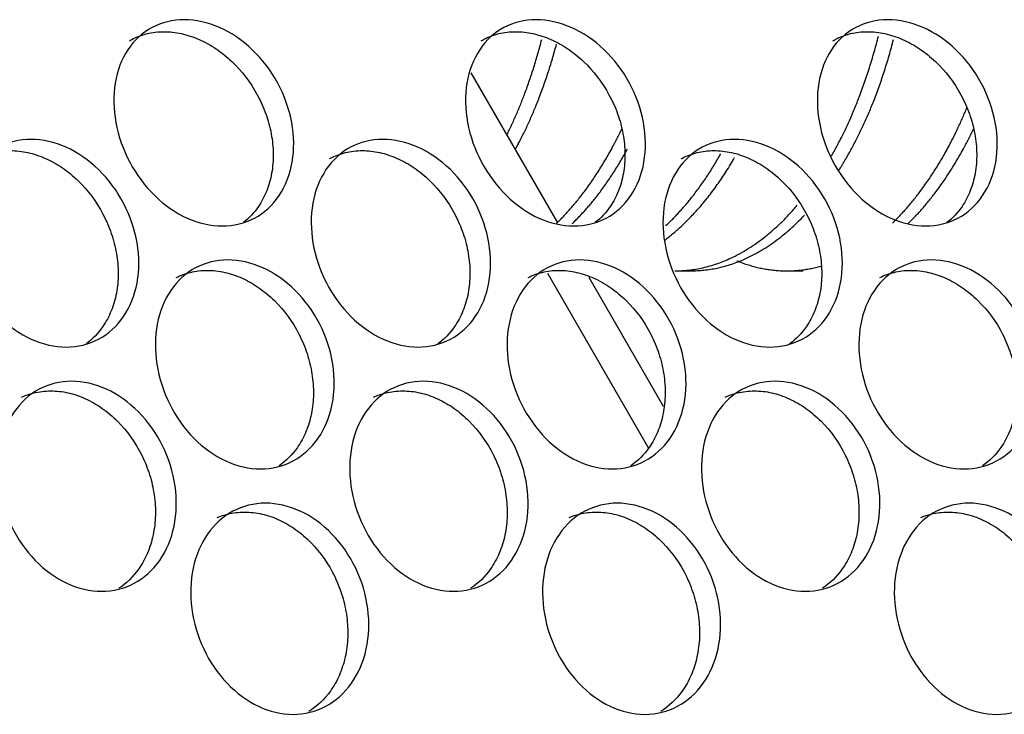
# Model space of a CAD drawing. Units: millimetres. Extents: x 285 to 434, y -292 to 0.
# Drawn here: x 353 to 354, y -48 to -47 of the extents above; entities that cross this region are included whole.
import ezdxf

# ---------------------------------------------------------------- set-up
doc = ezdxf.new("R2010")
doc.units = ezdxf.units.MM
doc.layers.add('Default', color=7, linetype='Continuous')
doc.layers.add('DV1_Default', color=7, linetype='Continuous')

# ---------------------------------------------------------------- blocks, each defined once
blk = doc.blocks.new('SE')
at = {"layer": 'DV1_Default', "color": 7, "linetype": 'Continuous'}
for p, q in [((252.6759, 133.9531), (252.4854, 133.8431)), ((252.4203, 133.8553), (252.1971, 133.7265)), ((252.4153, 133.8026), (252.2506, 133.7075)), ((252.4233, 133.6926), (252.4233, 133.6722)), ((252.4233, 133.5498), (252.4233, 133.5293))]:
    blk.add_line(p, q, dxfattribs=at)
for points, knots in [([(252.326, 134.4697), (252.326, 134.4844), (252.333, 134.5149), (252.3626, 134.557), (252.4068, 134.5892), (252.4589, 134.6066), (252.5108, 134.6068), (252.5548, 134.5896), (252.5841, 134.5575), (252.5944, 134.5153), (252.5841, 134.4693), (252.5548, 134.4267), (252.5108, 134.394), (252.4589, 134.3763), (252.4068, 134.3763), (252.3626, 134.394), (252.333, 134.4267), (252.326, 134.455), (252.326, 134.4697)], [0, 0, 0, 0, 0.062377, 0.124822, 0.187373, 0.249997, 0.312623, 0.375176, 0.437625, 0.5, 0.562376, 0.624825, 0.687378, 0.750004, 0.812628, 0.875178, 0.937624, 1, 1, 1, 1]), ([(252.5663, 134.5828), (252.5665, 134.5825), (252.5666, 134.5823), (252.57, 134.5758), (252.5725, 134.5693), (252.5758, 134.5555), (252.5767, 134.5484), (252.5767, 134.5335), (252.5758, 134.5261), (252.5734, 134.5149), (252.5723, 134.5111), (252.5698, 134.5037), (252.5684, 134.4999), (252.5634, 134.4887), (252.5594, 134.4815), (252.5499, 134.4677), (252.5444, 134.461), (252.526, 134.4419), (252.5118, 134.4313), (252.4877, 134.4186), (252.4795, 134.415), (252.4627, 134.4093), (252.4541, 134.4071), (252.4367, 134.4041), (252.4281, 134.4034), (252.4113, 134.4034), (252.4031, 134.4042), (252.3869, 134.4072), (252.3793, 134.4094), (252.365, 134.4152), (252.3583, 134.4188), (252.3434, 134.4291), (252.336, 134.4362), (252.3301, 134.4443)], [0, 0, 0, 0, 0.00233, 0.00233, 0.067041, 0.067041, 0.131753, 0.131753, 0.196464, 0.196464, 0.22882, 0.22882, 0.261176, 0.261176, 0.325887, 0.325887, 0.390598, 0.390598, 0.520021, 0.520021, 0.584733, 0.584733, 0.649444, 0.649444, 0.714155, 0.714155, 0.778867, 0.778867, 0.843578, 0.843578, 0.90829, 0.90829, 1, 1, 1, 1]), ([(252.0144, 134.4245), (252.0144, 134.4392), (252.0214, 134.4695), (252.0514, 134.5109), (252.0961, 134.542), (252.1487, 134.5581), (252.2013, 134.557), (252.2457, 134.5387), (252.2755, 134.5059), (252.2859, 134.4634), (252.2755, 134.4177), (252.2457, 134.3758), (252.2013, 134.3442), (252.1487, 134.3278), (252.0961, 134.3291), (252.0514, 134.3479), (252.0214, 134.3813), (252.0144, 134.4098), (252.0144, 134.4245)], [0, 0, 0, 0, 0.062381, 0.124828, 0.187377, 0.249997, 0.312619, 0.375171, 0.437621, 0.5, 0.56238, 0.62483, 0.687382, 0.750004, 0.812624, 0.875173, 0.93762, 1, 1, 1, 1]), ([(252.2621, 134.5267), (252.2644, 134.5216), (252.2662, 134.5164), (252.2692, 134.5041), (252.2701, 134.4969), (252.2701, 134.482), (252.2693, 134.4746), (252.2667, 134.4635), (252.2657, 134.4598), (252.2632, 134.4524), (252.2617, 134.4486), (252.2566, 134.4376), (252.2526, 134.4305), (252.243, 134.4169), (252.2375, 134.4103), (252.2188, 134.3917), (252.2044, 134.3815), (252.18, 134.3693), (252.1717, 134.366), (252.1547, 134.3606), (252.146, 134.3587), (252.1284, 134.3562), (252.1197, 134.3556), (252.1027, 134.3561), (252.0944, 134.3571), (252.0781, 134.3605), (252.0704, 134.3629), (252.0559, 134.369), (252.0492, 134.3728), (252.0328, 134.3843), (252.0245, 134.3927), (252.0182, 134.4025)], [0, 0, 0, 0, 0.050871, 0.050871, 0.115806, 0.115806, 0.18074, 0.18074, 0.213208, 0.213208, 0.245675, 0.245675, 0.31061, 0.31061, 0.375545, 0.375545, 0.505415, 0.505415, 0.57035, 0.57035, 0.635285, 0.635285, 0.70022, 0.70022, 0.765154, 0.765154, 0.830089, 0.830089, 0.895024, 0.895024, 1, 1, 1, 1]), ([(252.4805, 134.2706), (252.4805, 134.2853), (252.4874, 134.3159), (252.5169, 134.3584), (252.5608, 134.3911), (252.6125, 134.4092), (252.6641, 134.4101), (252.7078, 134.3935), (252.7369, 134.3618), (252.7471, 134.3197), (252.7369, 134.2735), (252.7078, 134.2305), (252.6641, 134.1972), (252.6125, 134.1789), (252.5608, 134.1783), (252.5169, 134.1954), (252.4874, 134.2277), (252.4805, 134.2559), (252.4805, 134.2706)], [0, 0, 0, 0, 0.062375, 0.12482, 0.187371, 0.249997, 0.312625, 0.375179, 0.437627, 0.5, 0.562374, 0.624822, 0.687376, 0.750004, 0.81263, 0.875181, 0.937626, 1, 1, 1, 1]), ([(252.7169, 134.389), (252.7174, 134.388), (252.718, 134.3871), (252.7218, 134.3798), (252.7243, 134.3733), (252.7276, 134.3596), (252.7284, 134.3525), (252.7284, 134.3376), (252.7276, 134.3302), (252.7251, 134.3189), (252.7241, 134.3152), (252.7216, 134.3077), (252.7202, 134.3039), (252.7152, 134.2926), (252.7112, 134.2854), (252.7018, 134.2714), (252.6964, 134.2647), (252.6781, 134.2454), (252.664, 134.2346), (252.6401, 134.2215), (252.6319, 134.2179), (252.6152, 134.2119), (252.6067, 134.2096), (252.5894, 134.2064), (252.5809, 134.2056), (252.5642, 134.2054), (252.556, 134.2061), (252.54, 134.2089), (252.5324, 134.211), (252.5182, 134.2166), (252.5116, 134.2201), (252.4974, 134.2298), (252.4905, 134.2362), (252.4848, 134.2435)], [0, 0, 0, 0, 0.0103521, 0.0103521, 0.0749807, 0.0749807, 0.1396093, 0.1396093, 0.204238, 0.204238, 0.2365523, 0.2365523, 0.2688666, 0.2688666, 0.3334952, 0.3334952, 0.3981239, 0.3981239, 0.5273811, 0.5273811, 0.5920097, 0.5920097, 0.6566384, 0.6566384, 0.721267, 0.721267, 0.7858956, 0.7858956, 0.8505243, 0.8505243, 0.9151529, 0.9151529, 1, 1, 1, 1]), ([(252.1706, 134.2216), (252.1706, 134.2363), (252.1776, 134.2667), (252.2074, 134.3085), (252.2519, 134.3401), (252.3042, 134.3569), (252.3565, 134.3564), (252.4007, 134.3387), (252.4303, 134.3062), (252.4406, 134.2639), (252.4303, 134.218), (252.4007, 134.1757), (252.3565, 134.1436), (252.3042, 134.1265), (252.2519, 134.1272), (252.2074, 134.1455), (252.1776, 134.1785), (252.1706, 134.2069), (252.1706, 134.2216)], [0, 0, 0, 0, 0.062379, 0.124825, 0.187375, 0.249997, 0.312621, 0.375173, 0.437623, 0.5, 0.562378, 0.624827, 0.68738, 0.750004, 0.812626, 0.875175, 0.937622, 1, 1, 1, 1]), ([(252.4147, 134.3293), (252.4176, 134.3235), (252.4198, 134.3175), (252.423, 134.3043), (252.4239, 134.2971), (252.4239, 134.2823), (252.423, 134.2748), (252.4205, 134.2637), (252.4195, 134.26), (252.417, 134.2525), (252.4155, 134.2488), (252.4105, 134.2376), (252.4064, 134.2305), (252.3969, 134.2168), (252.3914, 134.2102), (252.3729, 134.1913), (252.3586, 134.1809), (252.3343, 134.1684), (252.326, 134.165), (252.3092, 134.1595), (252.3005, 134.1574), (252.283, 134.1547), (252.2744, 134.154), (252.2575, 134.1543), (252.2492, 134.1551), (252.2329, 134.1584), (252.2253, 134.1607), (252.2109, 134.1666), (252.2042, 134.1703), (252.1885, 134.1812), (252.1807, 134.189), (252.1745, 134.1979)], [0, 0, 0, 0, 0.059062, 0.059062, 0.123872, 0.123872, 0.188682, 0.188682, 0.221086, 0.221086, 0.253491, 0.253491, 0.318301, 0.318301, 0.383111, 0.383111, 0.51273, 0.51273, 0.57754, 0.57754, 0.64235, 0.64235, 0.70716, 0.70716, 0.77197, 0.77197, 0.836779, 0.836779, 0.901589, 0.901589, 1, 1, 1, 1]), ([(251.8574, 134.1802), (251.8574, 134.1949), (251.8645, 134.2251), (251.8946, 134.2661), (251.9395, 134.2967), (251.9924, 134.3122), (252.0452, 134.3105), (252.0899, 134.2916), (252.1198, 134.2584), (252.1303, 134.2158), (252.1198, 134.1702), (252.0899, 134.1287), (252.0452, 134.0976), (251.9924, 134.0818), (251.9395, 134.0838), (251.8946, 134.1032), (251.8645, 134.1369), (251.8574, 134.1655), (251.8574, 134.1802)], [0, 0, 0, 0, 0.062383, 0.124831, 0.187379, 0.249997, 0.312617, 0.375168, 0.437619, 0.5, 0.562382, 0.624833, 0.687384, 0.750004, 0.812622, 0.87517, 0.937618, 1, 1, 1, 1]), ([(252.1085, 134.2768), (252.1103, 134.2725), (252.1118, 134.2681), (252.1146, 134.2567), (252.1154, 134.2495), (252.1154, 134.2346), (252.1146, 134.2272), (252.112, 134.2161), (252.111, 134.2124), (252.1085, 134.205), (252.107, 134.2013), (252.1019, 134.1903), (252.0978, 134.1833), (252.0882, 134.1698), (252.0826, 134.1633), (252.0639, 134.145), (252.0494, 134.1349), (252.0249, 134.123), (252.0165, 134.1198), (251.9994, 134.1146), (251.9907, 134.1128), (251.973, 134.1105), (251.9643, 134.1101), (251.9472, 134.1107), (251.9388, 134.1118), (251.9224, 134.1154), (251.9147, 134.1179), (251.9002, 134.1242), (251.8934, 134.128), (251.8763, 134.1402), (251.8677, 134.1493), (251.8611, 134.1599)], [0, 0, 0, 0, 0.0425, 0.0425, 0.107584, 0.107584, 0.172668, 0.172668, 0.20521, 0.20521, 0.237752, 0.237752, 0.302835, 0.302835, 0.367919, 0.367919, 0.498087, 0.498087, 0.56317, 0.56317, 0.628254, 0.628254, 0.693338, 0.693338, 0.758421, 0.758421, 0.823505, 0.823505, 0.888589, 0.888589, 1, 1, 1, 1]), ([(252.326, 134.0206), (252.326, 134.0353), (252.333, 134.0658), (252.3626, 134.1079), (252.4068, 134.1401), (252.4589, 134.1576), (252.5108, 134.1577), (252.5548, 134.1406), (252.5841, 134.1085), (252.5944, 134.0662), (252.5841, 134.0203), (252.5548, 133.9776), (252.5108, 133.9449), (252.4589, 133.9272), (252.4068, 133.9272), (252.3626, 133.945), (252.333, 133.9776), (252.326, 134.0059), (252.326, 134.0206)], [0, 0, 0, 0, 0.062377, 0.124822, 0.187373, 0.249997, 0.312623, 0.375176, 0.437625, 0.5, 0.562376, 0.624825, 0.687378, 0.750004, 0.812628, 0.875178, 0.937624, 1, 1, 1, 1]), ([(252.5663, 134.1337), (252.5665, 134.1335), (252.5666, 134.1332), (252.57, 134.1267), (252.5725, 134.1202), (252.5758, 134.1065), (252.5767, 134.0993), (252.5767, 134.0844), (252.5758, 134.077), (252.5734, 134.0658), (252.5723, 134.0621), (252.5698, 134.0546), (252.5684, 134.0508), (252.5634, 134.0396), (252.5594, 134.0324), (252.5499, 134.0186), (252.5444, 134.0119), (252.526, 133.9929), (252.5118, 133.9822), (252.4877, 133.9695), (252.4795, 133.9659), (252.4627, 133.9602), (252.4541, 133.958), (252.4367, 133.9551), (252.4281, 133.9543), (252.4113, 133.9544), (252.4031, 133.9551), (252.3869, 133.9581), (252.3793, 133.9603), (252.365, 133.9661), (252.3583, 133.9697), (252.3434, 133.98), (252.336, 133.9871), (252.3301, 133.9952)], [0, 0, 0, 0, 0.0023299, 0.0023299, 0.0670413, 0.0670413, 0.1317527, 0.1317527, 0.1964641, 0.1964641, 0.2288198, 0.2288198, 0.2611755, 0.2611755, 0.3258869, 0.3258869, 0.3905983, 0.3905983, 0.5200211, 0.5200211, 0.5847325, 0.5847325, 0.6494439, 0.6494439, 0.7141553, 0.7141553, 0.7788667, 0.7788667, 0.8435781, 0.8435781, 0.9082895, 0.9082895, 1, 1, 1, 1]), ([(252.0144, 133.9754), (252.0144, 133.9901), (252.0214, 134.0204), (252.0514, 134.0618), (252.0961, 134.0929), (252.1487, 134.1091), (252.2013, 134.1079), (252.2457, 134.0897), (252.2755, 134.0568), (252.2859, 134.0143), (252.2755, 133.9686), (252.2457, 133.9267), (252.2013, 133.8951), (252.1487, 133.8787), (252.0961, 133.88), (252.0514, 133.8989), (252.0214, 133.9322), (252.0144, 133.9607), (252.0144, 133.9754)], [0, 0, 0, 0, 0.062381, 0.124828, 0.187377, 0.249997, 0.312619, 0.375171, 0.437621, 0.5, 0.56238, 0.62483, 0.687382, 0.750004, 0.812624, 0.875173, 0.93762, 1, 1, 1, 1]), ([(252.2621, 134.0776), (252.2644, 134.0726), (252.2662, 134.0673), (252.2692, 134.055), (252.2701, 134.0478), (252.2701, 134.033), (252.2693, 134.0255), (252.2667, 134.0144), (252.2657, 134.0107), (252.2632, 134.0033), (252.2617, 133.9996), (252.2566, 133.9885), (252.2526, 133.9814), (252.243, 133.9678), (252.2375, 133.9613), (252.2188, 133.9427), (252.2044, 133.9324), (252.18, 133.9202), (252.1717, 133.9169), (252.1547, 133.9116), (252.146, 133.9096), (252.1284, 133.9071), (252.1197, 133.9066), (252.1027, 133.907), (252.0944, 133.908), (252.0781, 133.9114), (252.0704, 133.9138), (252.0559, 133.9199), (252.0492, 133.9237), (252.0328, 133.9352), (252.0245, 133.9437), (252.0182, 133.9534)], [0, 0, 0, 0, 0.050871, 0.050871, 0.115806, 0.115806, 0.18074, 0.18074, 0.213208, 0.213208, 0.245675, 0.245675, 0.31061, 0.31061, 0.375545, 0.375545, 0.505415, 0.505415, 0.57035, 0.57035, 0.635285, 0.635285, 0.70022, 0.70022, 0.765154, 0.765154, 0.830089, 0.830089, 0.895024, 0.895024, 1, 1, 1, 1]), ([(252.4805, 133.8216), (252.4805, 133.8363), (252.4874, 133.8669), (252.5169, 133.9093), (252.5608, 133.942), (252.6125, 133.9602), (252.6641, 133.961), (252.7078, 133.9444), (252.7369, 133.9127), (252.7471, 133.8706), (252.7369, 133.8245), (252.7078, 133.7814), (252.6641, 133.7482), (252.6125, 133.7298), (252.5608, 133.7292), (252.5169, 133.7464), (252.4874, 133.7786), (252.4805, 133.8069), (252.4805, 133.8216)], [0, 0, 0, 0, 0.062375, 0.12482, 0.187371, 0.249997, 0.312625, 0.375179, 0.437627, 0.5, 0.562374, 0.624822, 0.687376, 0.750004, 0.81263, 0.875181, 0.937626, 1, 1, 1, 1]), ([(252.7169, 133.9399), (252.7174, 133.939), (252.718, 133.938), (252.7218, 133.9308), (252.7243, 133.9242), (252.7276, 133.9106), (252.7284, 133.9034), (252.7284, 133.8885), (252.7276, 133.8811), (252.7251, 133.8699), (252.7241, 133.8661), (252.7216, 133.8586), (252.7202, 133.8548), (252.7152, 133.8436), (252.7112, 133.8363), (252.7018, 133.8224), (252.6964, 133.8156), (252.6781, 133.7963), (252.664, 133.7855), (252.6401, 133.7725), (252.6319, 133.7688), (252.6152, 133.7628), (252.6067, 133.7606), (252.5894, 133.7574), (252.5809, 133.7565), (252.5642, 133.7564), (252.556, 133.757), (252.54, 133.7598), (252.5324, 133.7619), (252.5182, 133.7675), (252.5116, 133.7711), (252.4974, 133.7807), (252.4905, 133.7871), (252.4848, 133.7944)], [0, 0, 0, 0, 0.010352, 0.010352, 0.074981, 0.074981, 0.139609, 0.139609, 0.204238, 0.204238, 0.236552, 0.236552, 0.268867, 0.268867, 0.333495, 0.333495, 0.398124, 0.398124, 0.527381, 0.527381, 0.59201, 0.59201, 0.656638, 0.656638, 0.721267, 0.721267, 0.785896, 0.785896, 0.850524, 0.850524, 0.915153, 0.915153, 1, 1, 1, 1]), ([(252.1706, 133.7725), (252.1706, 133.7872), (252.1776, 133.8177), (252.2074, 133.8594), (252.2519, 133.891), (252.3042, 133.9078), (252.3565, 133.9073), (252.4007, 133.8896), (252.4303, 133.8572), (252.4406, 133.8148), (252.4303, 133.7689), (252.4007, 133.7267), (252.3565, 133.6945), (252.3042, 133.6774), (252.2519, 133.6781), (252.2074, 133.6964), (252.1776, 133.7294), (252.1706, 133.7578), (252.1706, 133.7725)], [0, 0, 0, 0, 0.062379, 0.124825, 0.187375, 0.249997, 0.312621, 0.375173, 0.437623, 0.5, 0.562378, 0.624827, 0.68738, 0.750004, 0.812626, 0.875175, 0.937622, 1, 1, 1, 1]), ([(252.4147, 133.8802), (252.4176, 133.8744), (252.4198, 133.8684), (252.423, 133.8552), (252.4239, 133.8481), (252.4239, 133.8332), (252.423, 133.8258), (252.4205, 133.8146), (252.4195, 133.8109), (252.417, 133.8034), (252.4155, 133.7997), (252.4105, 133.7886), (252.4064, 133.7814), (252.3969, 133.7677), (252.3914, 133.7611), (252.3729, 133.7423), (252.3586, 133.7318), (252.3343, 133.7194), (252.326, 133.7159), (252.3092, 133.7104), (252.3005, 133.7083), (252.283, 133.7056), (252.2744, 133.705), (252.2575, 133.7052), (252.2492, 133.7061), (252.2329, 133.7093), (252.2253, 133.7116), (252.2109, 133.7175), (252.2042, 133.7212), (252.1885, 133.7321), (252.1807, 133.7399), (252.1745, 133.7488)], [0, 0, 0, 0, 0.059062, 0.059062, 0.123872, 0.123872, 0.188682, 0.188682, 0.221086, 0.221086, 0.253491, 0.253491, 0.318301, 0.318301, 0.383111, 0.383111, 0.51273, 0.51273, 0.57754, 0.57754, 0.64235, 0.64235, 0.70716, 0.70716, 0.77197, 0.77197, 0.836779, 0.836779, 0.901589, 0.901589, 1, 1, 1, 1]), ([(251.8574, 133.7311), (251.8574, 133.7458), (251.8645, 133.7761), (251.8946, 133.8171), (251.9395, 133.8476), (251.9924, 133.8631), (252.0452, 133.8614), (252.0899, 133.8426), (252.1198, 133.8094), (252.1303, 133.7667), (252.1198, 133.7212), (252.0899, 133.6796), (252.0452, 133.6485), (251.9924, 133.6328), (251.9395, 133.6347), (251.8946, 133.6541), (251.8645, 133.6878), (251.8574, 133.7164), (251.8574, 133.7311)], [0, 0, 0, 0, 0.062383, 0.124831, 0.187379, 0.249997, 0.312617, 0.375168, 0.437619, 0.5, 0.562382, 0.624833, 0.687384, 0.750004, 0.812622, 0.87517, 0.937618, 1, 1, 1, 1]), ([(252.1085, 133.8278), (252.1103, 133.8235), (252.1118, 133.8191), (252.1146, 133.8076), (252.1154, 133.8004), (252.1154, 133.7855), (252.1146, 133.7781), (252.112, 133.767), (252.111, 133.7633), (252.1085, 133.756), (252.107, 133.7523), (252.1019, 133.7412), (252.0978, 133.7342), (252.0882, 133.7207), (252.0826, 133.7143), (252.0639, 133.6959), (252.0494, 133.6858), (252.0249, 133.6739), (252.0165, 133.6707), (251.9994, 133.6656), (251.9907, 133.6637), (251.973, 133.6614), (251.9643, 133.661), (251.9472, 133.6616), (251.9388, 133.6627), (251.9224, 133.6663), (251.9147, 133.6688), (251.9002, 133.6751), (251.8934, 133.6789), (251.8763, 133.6911), (251.8677, 133.7002), (251.8611, 133.7108)], [0, 0, 0, 0, 0.0425, 0.0425, 0.107584, 0.107584, 0.172668, 0.172668, 0.20521, 0.20521, 0.237752, 0.237752, 0.302835, 0.302835, 0.367919, 0.367919, 0.498087, 0.498087, 0.56317, 0.56317, 0.628254, 0.628254, 0.693338, 0.693338, 0.758421, 0.758421, 0.823505, 0.823505, 0.888589, 0.888589, 1, 1, 1, 1]), ([(252.326, 133.5716), (252.326, 133.5863), (252.333, 133.6168), (252.3626, 133.6589), (252.4068, 133.691), (252.4589, 133.7085), (252.5108, 133.7087), (252.5548, 133.6915), (252.5841, 133.6594), (252.5944, 133.6172), (252.5841, 133.5712), (252.5548, 133.5285), (252.5108, 133.4958), (252.4589, 133.4781), (252.4068, 133.4782), (252.3626, 133.4959), (252.333, 133.5285), (252.326, 133.5569), (252.326, 133.5716)], [0, 0, 0, 0, 0.062377, 0.124822, 0.187373, 0.249997, 0.312623, 0.375176, 0.437625, 0.5, 0.562376, 0.624825, 0.687378, 0.750004, 0.812628, 0.875178, 0.937624, 1, 1, 1, 1]), ([(252.5663, 133.6846), (252.5665, 133.6844), (252.5666, 133.6842), (252.57, 133.6777), (252.5725, 133.6711), (252.5758, 133.6574), (252.5767, 133.6502), (252.5767, 133.6354), (252.5758, 133.6279), (252.5734, 133.6167), (252.5723, 133.613), (252.5698, 133.6055), (252.5684, 133.6018), (252.5634, 133.5906), (252.5594, 133.5834), (252.5499, 133.5695), (252.5444, 133.5629), (252.526, 133.5438), (252.5118, 133.5332), (252.4877, 133.5204), (252.4795, 133.5169), (252.4627, 133.5111), (252.4541, 133.5089), (252.4367, 133.506), (252.4281, 133.5052), (252.4113, 133.5053), (252.4031, 133.506), (252.3869, 133.5091), (252.3793, 133.5113), (252.365, 133.517), (252.3583, 133.5206), (252.3434, 133.5309), (252.336, 133.538), (252.3301, 133.5462)], [0, 0, 0, 0, 0.0023299, 0.0023299, 0.0670413, 0.0670413, 0.1317527, 0.1317527, 0.1964641, 0.1964641, 0.2288198, 0.2288198, 0.2611755, 0.2611755, 0.3258869, 0.3258869, 0.3905983, 0.3905983, 0.5200211, 0.5200211, 0.5847325, 0.5847325, 0.6494439, 0.6494439, 0.7141553, 0.7141553, 0.7788667, 0.7788667, 0.8435781, 0.8435781, 0.9082895, 0.9082895, 1, 1, 1, 1]), ([(252.0144, 133.5263), (252.0144, 133.541), (252.0214, 133.5714), (252.0514, 133.6127), (252.0961, 133.6438), (252.1487, 133.66), (252.2013, 133.6589), (252.2457, 133.6406), (252.2755, 133.6078), (252.2859, 133.5653), (252.2755, 133.5196), (252.2457, 133.4776), (252.2013, 133.446), (252.1487, 133.4296), (252.0961, 133.431), (252.0514, 133.4498), (252.0214, 133.4832), (252.0144, 133.5116), (252.0144, 133.5263)], [0, 0, 0, 0, 0.062381, 0.124828, 0.187377, 0.249997, 0.312619, 0.375171, 0.437621, 0.5, 0.56238, 0.62483, 0.687382, 0.750004, 0.812624, 0.875173, 0.93762, 1, 1, 1, 1]), ([(252.2621, 133.6286), (252.2644, 133.6235), (252.2662, 133.6182), (252.2692, 133.6059), (252.2701, 133.5987), (252.2701, 133.5839), (252.2693, 133.5765), (252.2667, 133.5653), (252.2657, 133.5616), (252.2632, 133.5542), (252.2617, 133.5505), (252.2566, 133.5394), (252.2526, 133.5323), (252.243, 133.5187), (252.2375, 133.5122), (252.2188, 133.4936), (252.2044, 133.4833), (252.18, 133.4712), (252.1717, 133.4678), (252.1547, 133.4625), (252.146, 133.4605), (252.1284, 133.458), (252.1197, 133.4575), (252.1027, 133.4579), (252.0944, 133.4589), (252.0781, 133.4623), (252.0704, 133.4647), (252.0559, 133.4708), (252.0492, 133.4746), (252.0328, 133.4861), (252.0245, 133.4946), (252.0182, 133.5044)], [0, 0, 0, 0, 0.050871, 0.050871, 0.115806, 0.115806, 0.18074, 0.18074, 0.213208, 0.213208, 0.245675, 0.245675, 0.31061, 0.31061, 0.375545, 0.375545, 0.505415, 0.505415, 0.57035, 0.57035, 0.635285, 0.635285, 0.70022, 0.70022, 0.765154, 0.765154, 0.830089, 0.830089, 0.895024, 0.895024, 1, 1, 1, 1]), ([(252.4805, 133.3725), (252.4805, 133.3872), (252.4874, 133.4178), (252.5169, 133.4603), (252.5608, 133.493), (252.6125, 133.5111), (252.6641, 133.5119), (252.7078, 133.4953), (252.7369, 133.4636), (252.7471, 133.4215), (252.7369, 133.3754), (252.7078, 133.3324), (252.6641, 133.2991), (252.6125, 133.2807), (252.5608, 133.2801), (252.5169, 133.2973), (252.4874, 133.3296), (252.4805, 133.3578), (252.4805, 133.3725)], [0, 0, 0, 0, 0.062375, 0.12482, 0.187371, 0.249997, 0.312625, 0.375179, 0.437627, 0.5, 0.562374, 0.624822, 0.687376, 0.750004, 0.81263, 0.875181, 0.937626, 1, 1, 1, 1]), ([(252.7169, 133.4909), (252.7174, 133.4899), (252.718, 133.4889), (252.7218, 133.4817), (252.7243, 133.4752), (252.7276, 133.4615), (252.7284, 133.4543), (252.7284, 133.4395), (252.7276, 133.432), (252.7251, 133.4208), (252.7241, 133.417), (252.7216, 133.4095), (252.7202, 133.4058), (252.7152, 133.3945), (252.7112, 133.3872), (252.7018, 133.3733), (252.6964, 133.3665), (252.6781, 133.3472), (252.664, 133.3364), (252.6401, 133.3234), (252.6319, 133.3197), (252.6152, 133.3138), (252.6067, 133.3115), (252.5894, 133.3083), (252.5809, 133.3075), (252.5642, 133.3073), (252.556, 133.308), (252.54, 133.3108), (252.5324, 133.3129), (252.5182, 133.3185), (252.5116, 133.322), (252.4974, 133.3316), (252.4905, 133.3381), (252.4848, 133.3454)], [0, 0, 0, 0, 0.010352, 0.010352, 0.074981, 0.074981, 0.139609, 0.139609, 0.204238, 0.204238, 0.236552, 0.236552, 0.268867, 0.268867, 0.333495, 0.333495, 0.398124, 0.398124, 0.527381, 0.527381, 0.59201, 0.59201, 0.656638, 0.656638, 0.721267, 0.721267, 0.785896, 0.785896, 0.850524, 0.850524, 0.915153, 0.915153, 1, 1, 1, 1]), ([(252.1706, 133.3235), (252.1706, 133.3382), (252.1776, 133.3686), (252.2074, 133.4103), (252.2519, 133.4419), (252.3042, 133.4587), (252.3565, 133.4583), (252.4007, 133.4405), (252.4303, 133.4081), (252.4406, 133.3657), (252.4303, 133.3199), (252.4007, 133.2776), (252.3565, 133.2454), (252.3042, 133.2284), (252.2519, 133.2291), (252.2074, 133.2474), (252.1776, 133.2804), (252.1706, 133.3088), (252.1706, 133.3235)], [0, 0, 0, 0, 0.062379, 0.124825, 0.187375, 0.249997, 0.312621, 0.375173, 0.437623, 0.5, 0.562378, 0.624827, 0.68738, 0.750004, 0.812626, 0.875175, 0.937622, 1, 1, 1, 1]), ([(252.4147, 133.4312), (252.4176, 133.4254), (252.4198, 133.4193), (252.423, 133.4062), (252.4239, 133.399), (252.4239, 133.3841), (252.423, 133.3767), (252.4205, 133.3655), (252.4195, 133.3618), (252.417, 133.3544), (252.4155, 133.3506), (252.4105, 133.3395), (252.4064, 133.3323), (252.3969, 133.3186), (252.3914, 133.312), (252.3729, 133.2932), (252.3586, 133.2827), (252.3343, 133.2703), (252.326, 133.2668), (252.3092, 133.2613), (252.3005, 133.2592), (252.283, 133.2565), (252.2744, 133.2559), (252.2575, 133.2561), (252.2492, 133.257), (252.2329, 133.2602), (252.2253, 133.2625), (252.2109, 133.2685), (252.2042, 133.2721), (252.1885, 133.2831), (252.1807, 133.2908), (252.1745, 133.2998)], [0, 0, 0, 0, 0.059062, 0.059062, 0.123872, 0.123872, 0.188682, 0.188682, 0.221086, 0.221086, 0.253491, 0.253491, 0.318301, 0.318301, 0.383111, 0.383111, 0.51273, 0.51273, 0.57754, 0.57754, 0.64235, 0.64235, 0.70716, 0.70716, 0.77197, 0.77197, 0.836779, 0.836779, 0.901589, 0.901589, 1, 1, 1, 1]), ([(251.8574, 133.282), (251.8574, 133.2967), (251.8645, 133.327), (251.8946, 133.368), (251.9395, 133.3985), (251.9924, 133.4141), (252.0452, 133.4123), (252.0899, 133.3935), (252.1198, 133.3603), (252.1303, 133.3177), (252.1198, 133.2721), (252.0899, 133.2305), (252.0452, 133.1995), (251.9924, 133.1837), (251.9395, 133.1857), (251.8946, 133.205), (251.8645, 133.2388), (251.8574, 133.2673), (251.8574, 133.282)], [0, 0, 0, 0, 0.062383, 0.124831, 0.187379, 0.249997, 0.312617, 0.375168, 0.437619, 0.5, 0.562382, 0.624833, 0.687384, 0.750004, 0.812622, 0.87517, 0.937618, 1, 1, 1, 1]), ([(252.1085, 133.3787), (252.1103, 133.3744), (252.1118, 133.37), (252.1146, 133.3585), (252.1154, 133.3513), (252.1154, 133.3365), (252.1146, 133.3291), (252.112, 133.318), (252.111, 133.3143), (252.1085, 133.3069), (252.107, 133.3032), (252.1019, 133.2922), (252.0978, 133.2851), (252.0882, 133.2716), (252.0826, 133.2652), (252.0639, 133.2468), (252.0494, 133.2367), (252.0249, 133.2249), (252.0165, 133.2216), (251.9994, 133.2165), (251.9907, 133.2146), (251.973, 133.2123), (251.9643, 133.2119), (251.9472, 133.2126), (251.9388, 133.2136), (251.9224, 133.2172), (251.9147, 133.2197), (251.9002, 133.226), (251.8934, 133.2299), (251.8763, 133.242), (251.8677, 133.2512), (251.8611, 133.2618)], [0, 0, 0, 0, 0.0425, 0.0425, 0.107584, 0.107584, 0.172668, 0.172668, 0.20521, 0.20521, 0.237752, 0.237752, 0.302835, 0.302835, 0.367919, 0.367919, 0.498087, 0.498087, 0.56317, 0.56317, 0.628254, 0.628254, 0.693338, 0.693338, 0.758421, 0.758421, 0.823505, 0.823505, 0.888589, 0.888589, 1, 1, 1, 1])]:
    blk.add_open_spline(points, degree=3, knots=knots, dxfattribs=at)
for points, weights in [([(252.5966, 133.9072), (252.6515, 133.88), (252.7184, 133.8626)], [0.993063935857, 0.959889347429, 0.945041664956]), ([(252.4836, 133.8237), (252.5211, 133.7846), (252.5785, 133.7533)], [0.943246411834, 0.958185592093, 0.994933003001]), ([(252.4628, 133.7053), (252.5001, 133.6556), (252.5678, 133.6164)], [0.93625205345, 0.946355749492, 0.987973367971]), ([(252.4808, 133.7043), (252.5169, 133.6655), (252.5725, 133.6342)], [0.942141223576, 0.956020447131, 0.991001975437]), ([(252.4233, 133.6927), (252.4232, 133.6077), (252.5069, 133.5365)], [0.949205753126, 0.91481650783, 0.953459835268]), ([(252.4233, 133.6723), (252.4233, 133.5943), (252.4945, 133.5271)], [0.949205753126, 0.917548638536, 0.947780595355]), ([(252.4361, 133.6135), (252.4144, 133.5602), (252.4292, 133.5065)], [0.988200782264, 0.946180557084, 0.936154547182])]:
    blk.add_rational_spline(points, weights, degree=2, dxfattribs=at)
for points, weights, knots in [([(252.5785, 133.8962), (252.5822, 133.8942), (252.586, 133.8922), (252.6424, 133.8625), (252.7125, 133.8438)], [0.994933003001, 0.997416689884, 1, 0.962912406888, 0.946358401511], [0, 0, 0, 0.065119, 0.065119, 1, 1, 1]), ([(252.4838, 133.8439), (252.5238, 133.8024), (252.586, 133.7697), (252.5951, 133.7649), (252.6046, 133.7604)], [0.943323076404, 0.959293191442, 1, 0.993816205571, 0.988203255386], [0, 0, 0, 0.868123, 0.868123, 1, 1, 1]), ([(252.5698, 133.4928), (252.5777, 133.4883), (252.586, 133.4839), (252.6467, 133.4521), (252.7229, 133.4328)], [0.989269430066, 0.994400699259, 1, 0.960242427463, 0.944081336926], [0, 0, 0, 0.12345, 0.12345, 1, 1, 1]), ([(252.5508, 133.4838), (252.5675, 133.4732), (252.586, 133.4635), (252.6448, 133.4326), (252.7184, 133.4136)], [0.977391768303, 0.987536400881, 1, 0.961399102416, 0.945041664956], [0, 0, 0, 0.2440756, 0.2440756, 1, 1, 1]), ([(252.4844, 133.4147), (252.5242, 133.3735), (252.586, 133.341), (252.6077, 133.3296), (252.6317, 133.3198)], [0.943543810761, 0.959573020587, 1, 0.985408870254, 0.973995970908], [0, 0, 0, 0.734794, 0.734794, 1, 1, 1]), ([(252.4836, 133.395), (252.5236, 133.3534), (252.586, 133.3206), (252.5951, 133.3158), (252.6046, 133.3113)], [0.943246411834, 0.959195302577, 1, 0.993816205571, 0.988203255386], [0, 0, 0, 0.8683977, 0.8683977, 1, 1, 1])]:
    blk.add_rational_spline(points, weights, degree=2, knots=knots, dxfattribs=at)

msp = doc.modelspace()

# ---------------------------------------------------------------- block references
at = {"layer": 'Default', "rotation": 90}
msp.add_blockref('SE', (487.2246, -299.9449), dxfattribs=at)

doc.saveas('drawing.dxf')
